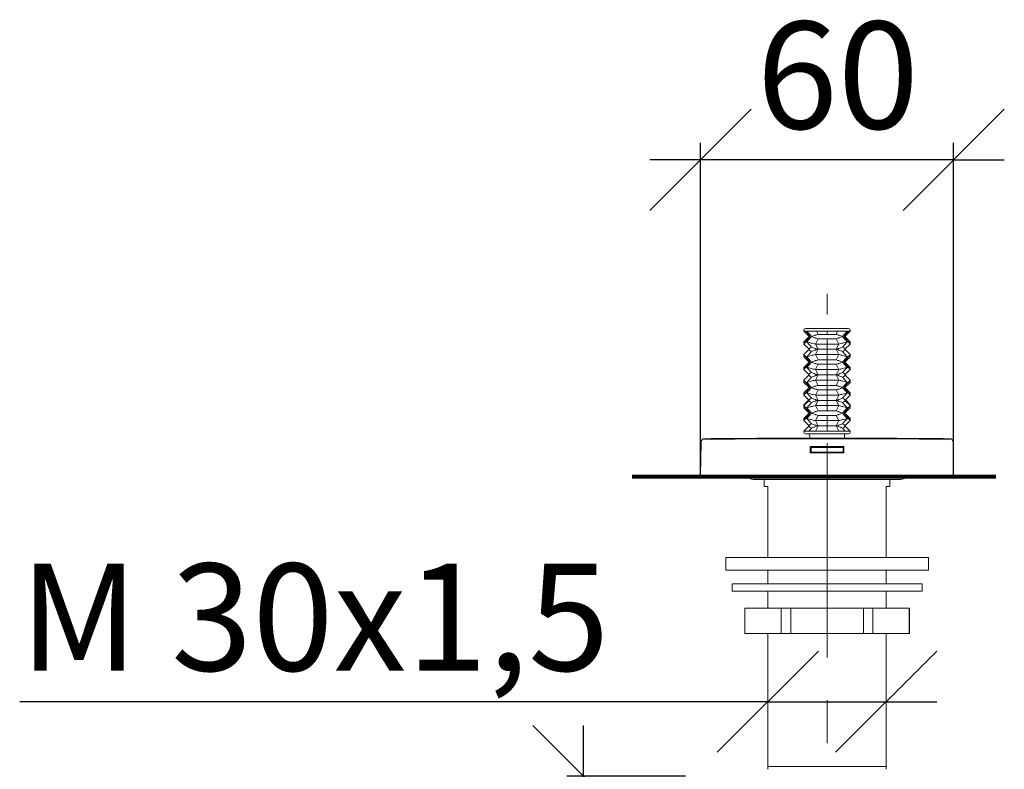
# Model space of a CAD drawing. Units: millimetres. Extents: x 19 to 195, y 16 to 247.
# Drawn here: x 19 to 77, y 202 to 247 of the extents above; entities that cross this region are included whole.
import ezdxf

# ---------------------------------------------------------------- set-up
doc = ezdxf.new("R2010")
doc.units = ezdxf.units.MM
doc.linetypes.add('CENTERX2', pattern=[20.32, 12.7, -2.54, 2.54, -2.54])
for name, color, linetype in [('BEMASSUNG', 7, 'Continuous'), ('BESCHRIFTUNG', 7, 'Continuous'), ('MITTELLINIEN', 7, 'Continuous')]:
    doc.layers.add(name, color=color, linetype=linetype)
doc.styles.add('SLDTEXTSTYLE0', font='TXT', dxfattribs={"width": 0.7})
doc.dimstyles.new('SLDDIMSTYLE1', dxfattribs={"dimtxt": 6.0452, "dimasz": 6, "dimexe": 0, "dimexo": 0.0625, "dimgap": 1.5113, "dimtad": 1, "dimdec": 0, "dimlfac": 4, "dimrnd": 1e-09, "dimzin": 12, "dimdsep": 46, "dimtxsty": 'SLDTEXTSTYLE0', "dimblk1": 'OBLIQUE', "dimblk2": 'OBLIQUE', "dimsah": 1, "dimcen": 0.09, "dimadec": 0, "dimazin": 3, "dimtfac": 1, "dimtdec": 0, "dimtmove": 0, "dimatfit": 0, "dimldrblk": 'OBLIQUE', "dimfxl": 1, "dimfrac": 2, "dimtolj": 1, "dimtzin": 12, "dimarcsym": 0})

# ---------------------------------------------------------------- blocks, each defined once
blk = doc.blocks.new('_OBLIQUE')
at = {"color": 0, "linetype": 'ByBlock', "lineweight": -2}
blk.add_line((-0.5, -0.5), (0.5, 0.5), dxfattribs=at)
blk = doc.blocks.new('_D_1')
at = {"layer": 'BEMASSUNG'}
for p, q in [((59.357, 219.954), (59.357, 239.617)), ((74.354, 219.954), (74.354, 239.617)), ((59.357, 238.617), (56.357, 238.617)), ((74.354, 238.617), (59.357, 238.617)), ((74.354, 238.617), (77.354, 238.617))]:
    blk.add_line(p, q, dxfattribs=at)
at = {"layer": 'BEMASSUNG', "xscale": 6, "yscale": 6}
blk.add_blockref('_OBLIQUE', (59.357, 238.617, 0.025), dxfattribs=at)
at = {"layer": 'BEMASSUNG', "xscale": 6, "yscale": 6, "rotation": 180}
blk.add_blockref('_OBLIQUE', (74.354, 238.617, 0.025), dxfattribs=at)
at = {"layer": 'BEMASSUNG', "insert": (62.68, 246.802), "char_height": 6.35, "attachment_point": 1, "style": 'SLDTEXTSTYLE0'}
blk.add_mtext('60', dxfattribs=at)
blk = doc.blocks.new('_D_2')
at = {"layer": 'BEMASSUNG'}
for p, q in [((52.433, 202.094), (52.433, 205.094)), ((58.47, 202.094), (51.433, 202.094)), ((52.433, 196.894), (52.433, 202.094)), ((58.47, 196.894), (51.433, 196.894)), ((52.433, 196.894), (52.433, 172.736))]:
    blk.add_line(p, q, dxfattribs=at)
at = {"layer": 'BEMASSUNG', "xscale": 6, "yscale": 6}
for p, rotation in [((52.433, 202.094, 0.025), 270), ((52.433, 196.894, 0.025), 90)]:
    blk.add_blockref('_OBLIQUE', p, dxfattribs=dict(at, rotation=rotation))
at = {"layer": 'BEMASSUNG', "insert": (44.248, 172.736), "char_height": 6.35, "attachment_point": 1, "rotation": 90, "style": 'SLDTEXTSTYLE0'}
blk.add_mtext('G 1/2', dxfattribs=at)
blk = doc.blocks.new('_D_3')
at = {"layer": 'BEMASSUNG'}
for p, q in [((63.355, 206.501), (19.034, 206.501)), ((63.355, 206.501), (70.355, 206.501)), ((70.355, 206.501), (73.355, 206.501))]:
    blk.add_line(p, q, dxfattribs=at)
at = {"layer": 'BEMASSUNG', "xscale": 6, "yscale": 6}
blk.add_blockref('_OBLIQUE', (63.355, 206.501, 0.025), dxfattribs=at)
at = {"layer": 'BEMASSUNG', "xscale": 6, "yscale": 6, "rotation": 180}
blk.add_blockref('_OBLIQUE', (70.355, 206.501, 0.025), dxfattribs=at)
at = {"layer": 'BEMASSUNG', "insert": (19.034, 214.686), "char_height": 6.35, "attachment_point": 1, "style": 'SLDTEXTSTYLE0'}
blk.add_mtext('M 30x1,5', dxfattribs=at)

msp = doc.modelspace()

# ---------------------------------------------------------------- linework, layer by layer
at = {"color": 7, "linetype": 'Continuous', "lineweight": 15}
for p, q in [((65.58, 228.615), (68.13, 228.615)), ((65.48, 228.515), (65.48, 228.45)), ((65.48, 228.45), (65.665, 228.45)), ((65.793, 228.138), (65.48, 228.45)), ((65.48, 227.825), (65.793, 228.138)), ((65.818, 228.062), (65.504, 227.733)), ((65.593, 228.45), (65.818, 228.214)), ((65.665, 228.45), (68.046, 228.45)), ((65.935, 228.138), (65.665, 228.45)), ((65.935, 228.138), (65.665, 227.825)), ((65.793, 228.24), (65.793, 228.035)), ((66.324, 228.269), (66.227, 228.241)), ((66.227, 228.034), (66.324, 228.007)), ((66.324, 228.269), (66.234, 228.45)), ((66.855, 228.269), (66.855, 228.45)), ((67.387, 228.269), (67.477, 228.45)), ((67.484, 228.241), (67.387, 228.269)), ((67.387, 228.007), (67.484, 228.034)), ((67.776, 228.138), (68.046, 228.45)), ((67.776, 228.138), (68.046, 227.825)), ((67.892, 228.214), (68.117, 228.449)), ((68.206, 227.733), (67.892, 228.062)), ((67.918, 228.138), (68.23, 228.45)), ((67.918, 228.24), (67.918, 228.035)), ((68.23, 227.825), (67.918, 228.138)), ((68.046, 228.45), (68.23, 228.45)), ((68.23, 228.515), (68.23, 228.45)), ((65.48, 227.825), (65.48, 227.694)), ((65.793, 227.382), (65.48, 227.694)), ((65.665, 227.825), (65.935, 227.513)), ((66.324, 228.007), (66.168, 227.694)), ((66.168, 227.694), (66.324, 227.382)), ((66.855, 228.007), (66.855, 227.694)), ((66.855, 227.694), (66.855, 227.382)), ((67.387, 228.007), (67.543, 227.694)), ((67.543, 227.694), (67.387, 227.382)), ((68.046, 227.825), (67.776, 227.513)), ((68.23, 227.694), (67.918, 227.382)), ((68.23, 227.825), (68.23, 227.694)), ((65.793, 227.382), (65.48, 227.069)), ((65.48, 226.938), (65.48, 227.069)), ((65.793, 226.625), (65.48, 226.938)), ((65.504, 227.03), (65.818, 226.701)), ((65.665, 226.938), (65.935, 227.25)), ((65.935, 226.625), (65.665, 226.938)), ((65.793, 227.382), (65.799, 227.354)), ((66.168, 227.069), (66.324, 227.382)), ((66.324, 226.757), (66.168, 227.069)), ((66.324, 227.382), (66.227, 227.409)), ((66.227, 227.354), (66.324, 227.382)), ((66.855, 227.069), (66.855, 227.382)), ((66.855, 226.757), (66.855, 227.069)), ((67.484, 227.409), (67.387, 227.382)), ((67.543, 227.069), (67.387, 227.382)), ((67.387, 227.382), (67.484, 227.354)), ((67.387, 226.757), (67.543, 227.069)), ((68.046, 226.938), (67.776, 227.25)), ((67.776, 226.625), (68.046, 226.938)), ((67.892, 226.701), (68.206, 227.03)), ((67.918, 227.382), (67.912, 227.409)), ((67.912, 227.354), (67.918, 227.382)), ((67.918, 227.382), (68.23, 227.069)), ((67.918, 226.625), (68.23, 226.938)), ((68.23, 226.938), (68.23, 227.069)), ((65.48, 226.313), (65.793, 226.625)), ((65.48, 226.313), (65.48, 226.182)), ((65.818, 226.549), (65.504, 226.22)), ((65.935, 226.625), (65.665, 226.313)), ((65.665, 226.313), (65.935, 226)), ((65.793, 226.728), (65.793, 226.523)), ((66.324, 226.494), (66.168, 226.182)), ((66.324, 226.757), (66.227, 226.729)), ((66.227, 226.522), (66.324, 226.494)), ((66.855, 226.494), (66.855, 226.182)), ((67.484, 226.729), (67.387, 226.757)), ((67.387, 226.494), (67.484, 226.522)), ((67.387, 226.494), (67.543, 226.182)), ((67.776, 226.625), (68.046, 226.313)), ((68.046, 226.313), (67.776, 226)), ((68.206, 226.22), (67.892, 226.549)), ((67.918, 226.728), (67.918, 226.523)), ((68.23, 226.313), (67.918, 226.625)), ((68.23, 226.313), (68.23, 226.182)), ((65.793, 225.869), (65.48, 226.182)), ((65.793, 225.869), (65.48, 225.557)), ((65.665, 225.425), (65.935, 225.738)), ((65.793, 225.869), (65.799, 225.841)), ((66.168, 226.182), (66.324, 225.869)), ((66.168, 225.557), (66.324, 225.869)), ((66.324, 225.869), (66.227, 225.897)), ((66.227, 225.841), (66.324, 225.869)), ((66.855, 226.182), (66.855, 225.869)), ((66.855, 225.557), (66.855, 225.869)), ((67.543, 226.182), (67.387, 225.869)), ((67.484, 225.897), (67.387, 225.869)), ((67.543, 225.557), (67.387, 225.869)), ((67.387, 225.869), (67.484, 225.841)), ((68.046, 225.425), (67.776, 225.738)), ((67.918, 225.869), (67.912, 225.897)), ((67.912, 225.841), (67.918, 225.869)), ((68.23, 226.182), (67.918, 225.869)), ((67.918, 225.869), (68.23, 225.557)), ((65.48, 225.425), (65.48, 225.557)), ((65.793, 225.113), (65.48, 225.425)), ((65.504, 225.518), (65.818, 225.189)), ((65.935, 225.113), (65.665, 225.425)), ((65.793, 225.215), (65.793, 225.01)), ((66.324, 225.244), (66.168, 225.557)), ((66.324, 225.244), (66.227, 225.216)), ((66.855, 225.244), (66.855, 225.557)), ((67.387, 225.244), (67.543, 225.557)), ((67.484, 225.216), (67.387, 225.244)), ((67.776, 225.113), (68.046, 225.425)), ((67.892, 225.189), (68.206, 225.518)), ((67.918, 225.113), (68.23, 225.425)), ((67.918, 225.215), (67.918, 225.01)), ((68.23, 225.425), (68.23, 225.557)), ((65.48, 224.8), (65.793, 225.113)), ((65.48, 224.8), (65.48, 224.669)), ((65.793, 224.357), (65.48, 224.669)), ((65.818, 225.037), (65.504, 224.708)), ((65.935, 225.113), (65.665, 224.8)), ((65.665, 224.8), (65.935, 224.488)), ((66.324, 224.982), (66.168, 224.669)), ((66.168, 224.669), (66.324, 224.357)), ((66.227, 225.009), (66.324, 224.982)), ((66.855, 224.982), (66.855, 224.669)), ((66.855, 224.669), (66.855, 224.357)), ((67.387, 224.982), (67.484, 225.009)), ((67.387, 224.982), (67.543, 224.669)), ((67.543, 224.669), (67.387, 224.357)), ((67.776, 225.113), (68.046, 224.8)), ((68.046, 224.8), (67.776, 224.488)), ((68.206, 224.708), (67.892, 225.037)), ((68.23, 224.8), (67.918, 225.113)), ((68.23, 224.669), (67.918, 224.357)), ((68.23, 224.8), (68.23, 224.669)), ((65.48, 224.094), (65.768, 224.382)), ((65.793, 224.357), (65.48, 224.044)), ((65.48, 224.094), (65.48, 224.044)), ((65.48, 223.913), (65.48, 224.044)), ((65.504, 224.005), (65.818, 223.676)), ((65.665, 223.913), (65.935, 224.225)), ((65.799, 224.384), (65.793, 224.357)), ((66.168, 224.044), (66.324, 224.357)), ((66.324, 223.732), (66.168, 224.044)), ((66.324, 224.357), (66.227, 224.384)), ((66.227, 224.329), (66.324, 224.357)), ((66.855, 224.044), (66.855, 224.357)), ((66.855, 223.732), (66.855, 224.044)), ((67.484, 224.384), (67.387, 224.357)), ((67.543, 224.044), (67.387, 224.357)), ((67.387, 224.357), (67.484, 224.329)), ((67.387, 223.732), (67.543, 224.044)), ((68.046, 223.913), (67.776, 224.225)), ((67.892, 223.676), (68.206, 224.005)), ((67.918, 224.357), (67.912, 224.384)), ((67.912, 224.329), (67.918, 224.357)), ((67.918, 224.357), (68.23, 224.044)), ((68.23, 224.094), (67.943, 224.382)), ((68.23, 224.094), (68.23, 224.044)), ((68.23, 223.913), (68.23, 224.044)), ((65.793, 223.6), (65.48, 223.913)), ((65.48, 223.288), (65.793, 223.6)), ((65.818, 223.524), (65.504, 223.195)), ((65.935, 223.6), (65.665, 223.913)), ((65.935, 223.6), (65.665, 223.288)), ((65.793, 223.703), (65.793, 223.498)), ((66.324, 223.469), (66.168, 223.157)), ((66.324, 223.732), (66.227, 223.704)), ((66.227, 223.497), (66.324, 223.469)), ((66.855, 223.469), (66.855, 223.157)), ((67.484, 223.704), (67.387, 223.732)), ((67.387, 223.469), (67.484, 223.497)), ((67.387, 223.469), (67.543, 223.157)), ((67.776, 223.6), (68.046, 223.913)), ((67.776, 223.6), (68.046, 223.288)), ((68.206, 223.195), (67.892, 223.524)), ((67.918, 223.6), (68.23, 223.913)), ((67.918, 223.703), (67.918, 223.498)), ((68.23, 223.288), (67.918, 223.6)), ((65.48, 223.288), (65.48, 223.157)), ((65.793, 222.844), (65.48, 223.157)), ((65.793, 222.844), (65.48, 222.532)), ((65.793, 222.844), (65.481, 222.532)), ((65.665, 223.288), (65.935, 222.975)), ((66.168, 223.157), (66.324, 222.844)), ((66.168, 222.532), (66.324, 222.844)), ((66.324, 222.844), (66.227, 222.872)), ((66.405, 222.844), (66.324, 222.844)), ((66.855, 223.157), (66.855, 222.844)), ((66.855, 222.532), (66.855, 222.844)), ((67.306, 222.844), (67.387, 222.844)), ((67.543, 223.157), (67.387, 222.844)), ((67.484, 222.872), (67.387, 222.844)), ((67.543, 222.532), (67.387, 222.844)), ((68.046, 223.288), (67.776, 222.975)), ((67.918, 222.844), (67.912, 222.872)), ((68.23, 223.157), (67.918, 222.844)), ((67.918, 222.844), (68.23, 222.532)), ((67.918, 222.844), (68.23, 222.532)), ((68.23, 223.288), (68.23, 223.157)), ((65.48, 222.532), (65.481, 222.532)), ((66.166, 222.532), (65.481, 222.532)), ((65.481, 222.467), (65.481, 222.532)), ((68.13, 222.367), (65.581, 222.367)), ((65.783, 222.532), (65.935, 222.713)), ((65.83, 222.242), (65.83, 222.119)), ((66.168, 222.532), (66.166, 222.532)), ((66.848, 222.532), (66.176, 222.532)), ((67.535, 222.532), (66.863, 222.532)), ((67.544, 222.532), (67.543, 222.532)), ((68.23, 222.532), (67.544, 222.532)), ((67.928, 222.532), (67.776, 222.713)), ((67.88, 222.119), (67.88, 222.242)), ((68.23, 222.467), (68.23, 222.532)), ((68.23, 222.532), (68.23, 222.532)), ((59.357, 219.946), (59.39, 221.852)), ((59.39, 221.852), (59.391, 221.888)), ((65.805, 222.119), (67.905, 222.119)), ((67.855, 221.619), (65.855, 221.619)), ((65.855, 221.619), (65.855, 221.244)), ((67.855, 221.244), (67.855, 221.619)), ((74.32, 221.888), (74.321, 221.852)), ((74.321, 221.852), (74.354, 219.946)), ((65.855, 221.244), (67.855, 221.244)), ((67.805, 221.569), (65.905, 221.569)), ((65.905, 221.569), (65.905, 221.294)), ((65.905, 221.294), (67.805, 221.294)), ((67.805, 221.294), (67.805, 221.569)), ((59.557, 219.869), (59.432, 219.869)), ((74.154, 219.869), (59.557, 219.869)), ((74.279, 219.869), (74.154, 219.869)), ((62.48, 219.669), (71.23, 219.669)), ((63.128, 219.669), (63.128, 219.244)), ((70.583, 219.244), (70.583, 219.669)), ((63.128, 219.244), (63.355, 219.244)), ((63.355, 219.244), (63.355, 215.044)), ((70.355, 219.244), (70.583, 219.244)), ((70.355, 215.044), (70.355, 219.244)), ((60.855, 215.044), (60.855, 214.294)), ((60.855, 215.044), (72.855, 215.044)), ((72.855, 214.294), (72.855, 215.044)), ((60.855, 214.294), (72.855, 214.294)), ((63.355, 214.294), (63.355, 213.494)), ((70.355, 213.494), (70.355, 214.294)), ((61.23, 213.494), (61.23, 213.044)), ((61.23, 213.494), (66.855, 213.494)), ((66.855, 213.494), (72.48, 213.494)), ((72.48, 213.044), (72.48, 213.494)), ((61.23, 213.044), (66.855, 213.044)), ((63.355, 213.044), (63.355, 212.044)), ((66.855, 213.044), (72.48, 213.044)), ((70.355, 212.044), (70.355, 213.044)), ((61.98, 212.044), (61.98, 210.544)), ((61.991, 212.044), (61.98, 212.044)), ((61.991, 212.044), (61.991, 210.544)), ((64.142, 212.044), (61.991, 212.044)), ((64.142, 212.044), (64.142, 210.544)), ((64.705, 212.044), (64.142, 212.044)), ((64.705, 212.044), (64.705, 210.544)), ((64.705, 212.044), (69.006, 212.044)), ((69.006, 212.044), (69.006, 210.544)), ((69.569, 212.044), (69.006, 212.044)), ((69.569, 212.044), (69.569, 210.544)), ((69.569, 212.044), (71.72, 212.044)), ((71.72, 212.044), (71.72, 210.544)), ((71.73, 212.044), (71.72, 212.044)), ((71.73, 210.544), (71.73, 212.044)), ((61.991, 210.544), (61.98, 210.544)), ((64.142, 210.544), (61.991, 210.544)), ((63.355, 210.544), (63.355, 202.664)), ((64.705, 210.544), (64.142, 210.544)), ((64.705, 210.544), (69.006, 210.544)), ((69.569, 210.544), (69.006, 210.544)), ((69.569, 210.544), (71.72, 210.544)), ((70.355, 202.664), (70.355, 210.544)), ((71.73, 210.544), (71.72, 210.544)), ((63.355, 202.664), (70.355, 202.664))]:
    msp.add_line(p, q, dxfattribs=at)
at = {"color": 7, "linetype": 'Continuous', "lineweight": 15, "flags": 128}
msp.add_lwpolyline([(59.588, 222.049), (61.405, 222.064), (63.222, 222.075), (65.039, 222.082), (66.855, 222.084), (68.672, 222.082), (70.489, 222.075), (72.306, 222.064), (74.123, 222.049)], dxfattribs=at)
at = {"color": 7, "linetype": 'Continuous', "lineweight": 15}
for centre, radius, start, end in [((65.58, 228.515), 0.1, 90, 180), ((68.13, 228.515), 0.1, 0, 90), ((65.581, 222.467), 0.1, 180, 270), ((65.705, 222.242), 0.125, 0, 90), ((68.005, 222.242), 0.125, 90, 180), ((68.13, 222.467), 0.1, 270, 0), ((59.591, 221.884), 0.2, 90.55515, 179), ((66.855, -527.881), 750, 90.080214, 90.555147), ((66.855, -527.881), 750, 89.444853, 89.919786), ((74.12, 221.884), 0.2, 1, 89.44485), ((59.432, 219.944), 0.075, 179, 270), ((62.48, 220.044), 0.375, 207.81814, 270), ((71.23, 220.044), 0.375, 270, 332.18186), ((74.279, 219.944), 0.075, 270, 1)]:
    msp.add_arc(centre, radius, start, end, dxfattribs=at)
for points, knots in [([(65.935, 228.138), (65.908, 228.152), (65.854, 228.182), (65.826, 228.207), (65.812, 228.22)], [0, 0, 0, 0, 0.493266, 1, 1, 1, 1]), ([(65.812, 228.055), (65.826, 228.068), (65.853, 228.093), (65.908, 228.123), (65.935, 228.138)], [0, 0, 0, 0, 0.4934, 1, 1, 1, 1]), ([(66.159, 228.22), (66.116, 228.208), (66.03, 228.182), (65.967, 228.153), (65.935, 228.138)], [0, 0, 0, 0, 0.4934, 1, 1, 1, 1]), ([(65.935, 228.138), (65.966, 228.123), (66.029, 228.094), (66.115, 228.068), (66.159, 228.055)], [0, 0, 0, 0, 0.493266, 1, 1, 1, 1]), ([(66.159, 228.22), (66.171, 228.224), (66.193, 228.231), (66.217, 228.238), (66.227, 228.241)], [0, 0, 0, 0, 0.559961, 1, 1, 1, 1]), ([(66.159, 228.055), (66.171, 228.051), (66.193, 228.044), (66.217, 228.037), (66.227, 228.034)], [0, 0, 0, 0, 0.559961, 1, 1, 1, 1]), ([(66.855, 228.269), (66.797, 228.269), (66.676, 228.269), (66.494, 228.269), (66.382, 228.269), (66.324, 228.269)], [0, 0, 0, 0, 0.317581, 0.653316, 1, 1, 1, 1]), ([(66.855, 228.269), (66.914, 228.269), (67.035, 228.269), (67.216, 228.269), (67.329, 228.269), (67.387, 228.269)], [0, 0, 0, 0, 0.317581, 0.653316, 1, 1, 1, 1]), ([(67.552, 228.22), (67.54, 228.224), (67.517, 228.231), (67.494, 228.238), (67.484, 228.241)], [0, 0, 0, 0, 0.5599609, 1, 1, 1, 1]), ([(67.552, 228.055), (67.54, 228.051), (67.517, 228.044), (67.494, 228.037), (67.484, 228.034)], [0, 0, 0, 0, 0.559961, 1, 1, 1, 1]), ([(67.776, 228.138), (67.745, 228.152), (67.682, 228.182), (67.596, 228.207), (67.552, 228.22)], [0, 0, 0, 0, 0.4932659, 1, 1, 1, 1]), ([(67.552, 228.055), (67.594, 228.068), (67.681, 228.093), (67.744, 228.123), (67.776, 228.138)], [0, 0, 0, 0, 0.4933997, 1, 1, 1, 1]), ([(67.899, 228.22), (67.885, 228.208), (67.858, 228.182), (67.803, 228.153), (67.776, 228.138)], [0, 0, 0, 0, 0.4934, 1, 1, 1, 1]), ([(67.776, 228.138), (67.803, 228.123), (67.857, 228.094), (67.885, 228.068), (67.899, 228.055)], [0, 0, 0, 0, 0.4932659, 1, 1, 1, 1]), ([(65.665, 227.825), (65.612, 227.801), (65.517, 227.758), (65.492, 227.713), (65.48, 227.694)], [0, 0, 0, 0, 0.560834, 1, 1, 1, 1]), ([(65.665, 227.825), (65.745, 227.801), (65.889, 227.758), (66.083, 227.713), (66.168, 227.694)], [0, 0, 0, 0, 0.560834, 1, 1, 1, 1]), ([(65.935, 227.513), (65.908, 227.5), (65.853, 227.474), (65.826, 227.445), (65.812, 227.43)], [0, 0, 0, 0, 0.493308, 1, 1, 1, 1]), ([(66.159, 227.43), (66.117, 227.444), (66.031, 227.473), (65.967, 227.5), (65.935, 227.513)], [0, 0, 0, 0, 0.493405, 1, 1, 1, 1]), ([(66.855, 227.694), (66.722, 227.694), (66.483, 227.694), (66.264, 227.694), (66.168, 227.694)], [0, 0, 0, 0, 0.559853, 1, 1, 1, 1]), ([(66.855, 228.007), (66.797, 228.006), (66.676, 228.006), (66.494, 228.006), (66.382, 228.006), (66.324, 228.007)], [0, 0, 0, 0, 0.317581, 0.653316, 1, 1, 1, 1]), ([(66.855, 228.007), (66.914, 228.006), (67.035, 228.006), (67.216, 228.006), (67.329, 228.006), (67.387, 228.007)], [0, 0, 0, 0, 0.317581, 0.653316, 1, 1, 1, 1]), ([(66.855, 227.694), (66.989, 227.694), (67.228, 227.694), (67.447, 227.694), (67.543, 227.694)], [0, 0, 0, 0, 0.559853, 1, 1, 1, 1]), ([(68.046, 227.825), (67.966, 227.801), (67.822, 227.758), (67.628, 227.713), (67.543, 227.694)], [0, 0, 0, 0, 0.560834, 1, 1, 1, 1]), ([(67.776, 227.513), (67.744, 227.5), (67.681, 227.474), (67.595, 227.445), (67.552, 227.43)], [0, 0, 0, 0, 0.493308, 1, 1, 1, 1]), ([(67.899, 227.43), (67.885, 227.444), (67.858, 227.473), (67.803, 227.5), (67.776, 227.513)], [0, 0, 0, 0, 0.493405, 1, 1, 1, 1]), ([(68.046, 227.825), (68.099, 227.801), (68.194, 227.758), (68.219, 227.713), (68.23, 227.694)], [0, 0, 0, 0, 0.560834, 1, 1, 1, 1]), ([(65.665, 226.938), (65.612, 226.962), (65.517, 227.005), (65.492, 227.05), (65.48, 227.069)], [0, 0, 0, 0, 0.560834, 1, 1, 1, 1]), ([(65.665, 226.938), (65.745, 226.962), (65.889, 227.005), (66.083, 227.05), (66.168, 227.069)], [0, 0, 0, 0, 0.560834, 1, 1, 1, 1]), ([(65.799, 227.409), (65.797, 227.404), (65.793, 227.395), (65.793, 227.385), (65.793, 227.382)], [0, 0, 0, 0, 0.625875, 1, 1, 1, 1]), ([(65.812, 227.43), (65.809, 227.426), (65.804, 227.419), (65.801, 227.412), (65.799, 227.409)], [0, 0, 0, 0, 0.559961, 1, 1, 1, 1]), ([(65.812, 227.333), (65.809, 227.337), (65.804, 227.344), (65.801, 227.351), (65.799, 227.354)], [0, 0, 0, 0, 0.559961, 1, 1, 1, 1]), ([(65.812, 227.333), (65.826, 227.319), (65.853, 227.29), (65.908, 227.263), (65.935, 227.25)], [0, 0, 0, 0, 0.493405, 1, 1, 1, 1]), ([(65.935, 227.25), (65.967, 227.263), (66.03, 227.289), (66.116, 227.318), (66.159, 227.333)], [0, 0, 0, 0, 0.493308, 1, 1, 1, 1]), ([(66.159, 227.43), (66.171, 227.426), (66.193, 227.419), (66.217, 227.412), (66.227, 227.409)], [0, 0, 0, 0, 0.559961, 1, 1, 1, 1]), ([(66.159, 227.333), (66.171, 227.337), (66.193, 227.344), (66.217, 227.351), (66.227, 227.354)], [0, 0, 0, 0, 0.5599609, 1, 1, 1, 1]), ([(66.855, 227.069), (66.722, 227.069), (66.483, 227.069), (66.264, 227.069), (66.168, 227.069)], [0, 0, 0, 0, 0.559853, 1, 1, 1, 1]), ([(66.855, 227.382), (66.751, 227.382), (66.564, 227.382), (66.398, 227.382), (66.324, 227.382)], [0, 0, 0, 0, 0.559497, 1, 1, 1, 1]), ([(66.855, 227.382), (66.96, 227.382), (67.146, 227.382), (67.313, 227.382), (67.387, 227.382)], [0, 0, 0, 0, 0.559497, 1, 1, 1, 1]), ([(66.855, 227.069), (66.989, 227.069), (67.228, 227.069), (67.447, 227.069), (67.543, 227.069)], [0, 0, 0, 0, 0.559853, 1, 1, 1, 1]), ([(67.552, 227.43), (67.54, 227.426), (67.517, 227.419), (67.494, 227.412), (67.484, 227.409)], [0, 0, 0, 0, 0.559961, 1, 1, 1, 1]), ([(67.552, 227.333), (67.54, 227.337), (67.517, 227.344), (67.494, 227.351), (67.484, 227.354)], [0, 0, 0, 0, 0.5599609, 1, 1, 1, 1]), ([(68.046, 226.938), (67.966, 226.962), (67.822, 227.005), (67.628, 227.05), (67.543, 227.069)], [0, 0, 0, 0, 0.560834, 1, 1, 1, 1]), ([(67.552, 227.333), (67.594, 227.319), (67.68, 227.29), (67.743, 227.263), (67.776, 227.25)], [0, 0, 0, 0, 0.493405, 1, 1, 1, 1]), ([(67.776, 227.25), (67.803, 227.263), (67.858, 227.289), (67.885, 227.318), (67.899, 227.333)], [0, 0, 0, 0, 0.493308, 1, 1, 1, 1]), ([(67.899, 227.43), (67.902, 227.426), (67.907, 227.419), (67.91, 227.412), (67.912, 227.409)], [0, 0, 0, 0, 0.559961, 1, 1, 1, 1]), ([(67.899, 227.333), (67.902, 227.337), (67.907, 227.344), (67.91, 227.351), (67.912, 227.354)], [0, 0, 0, 0, 0.5599609, 1, 1, 1, 1]), ([(68.046, 226.938), (68.099, 226.962), (68.194, 227.005), (68.219, 227.05), (68.23, 227.069)], [0, 0, 0, 0, 0.560834, 1, 1, 1, 1]), ([(65.665, 226.313), (65.612, 226.288), (65.517, 226.245), (65.492, 226.201), (65.48, 226.182)], [0, 0, 0, 0, 0.560834, 1, 1, 1, 1]), ([(65.665, 226.313), (65.745, 226.288), (65.889, 226.245), (66.083, 226.201), (66.168, 226.182)], [0, 0, 0, 0, 0.560834, 1, 1, 1, 1]), ([(65.935, 226.625), (65.908, 226.64), (65.854, 226.669), (65.826, 226.695), (65.812, 226.708)], [0, 0, 0, 0, 0.493266, 1, 1, 1, 1]), ([(65.812, 226.543), (65.826, 226.555), (65.853, 226.581), (65.908, 226.61), (65.935, 226.625)], [0, 0, 0, 0, 0.4934, 1, 1, 1, 1]), ([(66.159, 226.708), (66.116, 226.695), (66.03, 226.67), (65.967, 226.64), (65.935, 226.625)], [0, 0, 0, 0, 0.4934, 1, 1, 1, 1]), ([(65.935, 226.625), (65.966, 226.611), (66.029, 226.581), (66.115, 226.556), (66.159, 226.543)], [0, 0, 0, 0, 0.4932659, 1, 1, 1, 1]), ([(66.159, 226.708), (66.171, 226.712), (66.193, 226.719), (66.217, 226.726), (66.227, 226.729)], [0, 0, 0, 0, 0.5599609, 1, 1, 1, 1]), ([(66.159, 226.543), (66.171, 226.539), (66.193, 226.532), (66.217, 226.525), (66.227, 226.522)], [0, 0, 0, 0, 0.559961, 1, 1, 1, 1]), ([(66.855, 226.757), (66.797, 226.757), (66.676, 226.757), (66.494, 226.757), (66.382, 226.757), (66.324, 226.757)], [0, 0, 0, 0, 0.317581, 0.653316, 1, 1, 1, 1]), ([(66.855, 226.494), (66.797, 226.494), (66.676, 226.494), (66.494, 226.494), (66.382, 226.494), (66.324, 226.494)], [0, 0, 0, 0, 0.317581, 0.653316, 1, 1, 1, 1]), ([(66.855, 226.757), (66.914, 226.757), (67.035, 226.757), (67.216, 226.757), (67.329, 226.757), (67.387, 226.757)], [0, 0, 0, 0, 0.317581, 0.653316, 1, 1, 1, 1]), ([(66.855, 226.494), (66.914, 226.494), (67.035, 226.494), (67.216, 226.494), (67.329, 226.494), (67.387, 226.494)], [0, 0, 0, 0, 0.317581, 0.653316, 1, 1, 1, 1]), ([(67.552, 226.708), (67.54, 226.712), (67.517, 226.719), (67.494, 226.726), (67.484, 226.729)], [0, 0, 0, 0, 0.559961, 1, 1, 1, 1]), ([(67.552, 226.543), (67.54, 226.539), (67.517, 226.532), (67.494, 226.525), (67.484, 226.522)], [0, 0, 0, 0, 0.559961, 1, 1, 1, 1]), ([(68.046, 226.313), (67.966, 226.288), (67.822, 226.245), (67.628, 226.201), (67.543, 226.182)], [0, 0, 0, 0, 0.5608339, 1, 1, 1, 1]), ([(67.776, 226.625), (67.745, 226.64), (67.682, 226.669), (67.596, 226.695), (67.552, 226.708)], [0, 0, 0, 0, 0.493266, 1, 1, 1, 1]), ([(67.552, 226.543), (67.594, 226.555), (67.681, 226.581), (67.744, 226.61), (67.776, 226.625)], [0, 0, 0, 0, 0.4934, 1, 1, 1, 1]), ([(67.899, 226.708), (67.885, 226.695), (67.858, 226.67), (67.803, 226.64), (67.776, 226.625)], [0, 0, 0, 0, 0.4934, 1, 1, 1, 1]), ([(67.776, 226.625), (67.803, 226.611), (67.857, 226.581), (67.885, 226.556), (67.899, 226.543)], [0, 0, 0, 0, 0.493266, 1, 1, 1, 1]), ([(68.046, 226.313), (68.099, 226.288), (68.194, 226.245), (68.219, 226.201), (68.23, 226.182)], [0, 0, 0, 0, 0.5608339, 1, 1, 1, 1]), ([(65.799, 225.897), (65.797, 225.891), (65.793, 225.882), (65.793, 225.873), (65.793, 225.869)], [0, 0, 0, 0, 0.6258747, 1, 1, 1, 1]), ([(65.812, 225.918), (65.809, 225.914), (65.804, 225.907), (65.801, 225.9), (65.799, 225.897)], [0, 0, 0, 0, 0.5599609, 1, 1, 1, 1]), ([(65.812, 225.82), (65.809, 225.824), (65.804, 225.831), (65.801, 225.838), (65.799, 225.841)], [0, 0, 0, 0, 0.559961, 1, 1, 1, 1]), ([(65.935, 226), (65.908, 225.987), (65.853, 225.961), (65.826, 225.932), (65.812, 225.918)], [0, 0, 0, 0, 0.493308, 1, 1, 1, 1]), ([(65.812, 225.82), (65.826, 225.806), (65.853, 225.777), (65.908, 225.751), (65.935, 225.738)], [0, 0, 0, 0, 0.493405, 1, 1, 1, 1]), ([(66.159, 225.918), (66.117, 225.932), (66.031, 225.961), (65.967, 225.987), (65.935, 226)], [0, 0, 0, 0, 0.4934046, 1, 1, 1, 1]), ([(65.935, 225.738), (65.967, 225.751), (66.03, 225.777), (66.116, 225.806), (66.159, 225.82)], [0, 0, 0, 0, 0.493308, 1, 1, 1, 1]), ([(66.159, 225.918), (66.171, 225.914), (66.193, 225.907), (66.217, 225.9), (66.227, 225.897)], [0, 0, 0, 0, 0.559961, 1, 1, 1, 1]), ([(66.159, 225.82), (66.171, 225.824), (66.193, 225.831), (66.217, 225.838), (66.227, 225.841)], [0, 0, 0, 0, 0.559961, 1, 1, 1, 1]), ([(66.855, 226.182), (66.722, 226.182), (66.483, 226.182), (66.264, 226.182), (66.168, 226.182)], [0, 0, 0, 0, 0.559853, 1, 1, 1, 1]), ([(66.855, 225.869), (66.751, 225.869), (66.564, 225.869), (66.398, 225.869), (66.324, 225.869)], [0, 0, 0, 0, 0.559497, 1, 1, 1, 1]), ([(66.855, 226.182), (66.989, 226.182), (67.228, 226.182), (67.447, 226.182), (67.543, 226.182)], [0, 0, 0, 0, 0.559853, 1, 1, 1, 1]), ([(66.855, 225.869), (66.96, 225.869), (67.146, 225.869), (67.313, 225.869), (67.387, 225.869)], [0, 0, 0, 0, 0.559497, 1, 1, 1, 1]), ([(67.552, 225.918), (67.54, 225.914), (67.517, 225.907), (67.494, 225.9), (67.484, 225.897)], [0, 0, 0, 0, 0.559961, 1, 1, 1, 1]), ([(67.552, 225.82), (67.54, 225.824), (67.517, 225.831), (67.494, 225.838), (67.484, 225.841)], [0, 0, 0, 0, 0.559961, 1, 1, 1, 1]), ([(67.776, 226), (67.744, 225.987), (67.681, 225.961), (67.595, 225.932), (67.552, 225.918)], [0, 0, 0, 0, 0.493308, 1, 1, 1, 1]), ([(67.552, 225.82), (67.594, 225.806), (67.68, 225.777), (67.743, 225.751), (67.776, 225.738)], [0, 0, 0, 0, 0.493405, 1, 1, 1, 1]), ([(67.899, 225.918), (67.885, 225.932), (67.858, 225.961), (67.803, 225.987), (67.776, 226)], [0, 0, 0, 0, 0.493405, 1, 1, 1, 1]), ([(67.776, 225.738), (67.803, 225.751), (67.858, 225.777), (67.885, 225.806), (67.899, 225.82)], [0, 0, 0, 0, 0.493308, 1, 1, 1, 1]), ([(67.899, 225.918), (67.902, 225.914), (67.907, 225.907), (67.91, 225.9), (67.912, 225.897)], [0, 0, 0, 0, 0.559961, 1, 1, 1, 1]), ([(67.899, 225.82), (67.902, 225.824), (67.907, 225.831), (67.91, 225.838), (67.912, 225.841)], [0, 0, 0, 0, 0.559961, 1, 1, 1, 1]), ([(65.665, 225.425), (65.612, 225.45), (65.517, 225.493), (65.492, 225.537), (65.48, 225.557)], [0, 0, 0, 0, 0.560834, 1, 1, 1, 1]), ([(65.665, 225.425), (65.745, 225.45), (65.889, 225.493), (66.083, 225.537), (66.168, 225.557)], [0, 0, 0, 0, 0.560834, 1, 1, 1, 1]), ([(65.935, 225.113), (65.908, 225.127), (65.854, 225.157), (65.826, 225.182), (65.812, 225.195)], [0, 0, 0, 0, 0.493266, 1, 1, 1, 1]), ([(66.159, 225.195), (66.116, 225.183), (66.03, 225.157), (65.967, 225.128), (65.935, 225.113)], [0, 0, 0, 0, 0.4934, 1, 1, 1, 1]), ([(66.159, 225.195), (66.171, 225.199), (66.193, 225.206), (66.217, 225.213), (66.227, 225.216)], [0, 0, 0, 0, 0.5599609, 1, 1, 1, 1]), ([(66.855, 225.557), (66.722, 225.557), (66.483, 225.557), (66.264, 225.557), (66.168, 225.557)], [0, 0, 0, 0, 0.559853, 1, 1, 1, 1]), ([(66.855, 225.244), (66.797, 225.244), (66.676, 225.244), (66.494, 225.244), (66.382, 225.244), (66.324, 225.244)], [0, 0, 0, 0, 0.317581, 0.653316, 1, 1, 1, 1]), ([(66.855, 225.557), (66.989, 225.557), (67.228, 225.557), (67.447, 225.557), (67.543, 225.557)], [0, 0, 0, 0, 0.559853, 1, 1, 1, 1]), ([(66.855, 225.244), (66.914, 225.244), (67.035, 225.244), (67.216, 225.244), (67.329, 225.244), (67.387, 225.244)], [0, 0, 0, 0, 0.3175809, 0.6533161, 1, 1, 1, 1]), ([(67.552, 225.195), (67.54, 225.199), (67.517, 225.206), (67.494, 225.213), (67.484, 225.216)], [0, 0, 0, 0, 0.559961, 1, 1, 1, 1]), ([(68.046, 225.425), (67.966, 225.45), (67.822, 225.493), (67.628, 225.537), (67.543, 225.557)], [0, 0, 0, 0, 0.560834, 1, 1, 1, 1]), ([(67.776, 225.113), (67.745, 225.127), (67.682, 225.157), (67.596, 225.182), (67.552, 225.195)], [0, 0, 0, 0, 0.493266, 1, 1, 1, 1]), ([(67.899, 225.195), (67.885, 225.183), (67.858, 225.157), (67.803, 225.128), (67.776, 225.113)], [0, 0, 0, 0, 0.4934, 1, 1, 1, 1]), ([(68.046, 225.425), (68.099, 225.45), (68.194, 225.493), (68.219, 225.537), (68.23, 225.557)], [0, 0, 0, 0, 0.560834, 1, 1, 1, 1]), ([(65.665, 224.8), (65.612, 224.776), (65.517, 224.733), (65.492, 224.688), (65.48, 224.669)], [0, 0, 0, 0, 0.5608339, 1, 1, 1, 1]), ([(65.665, 224.8), (65.745, 224.776), (65.889, 224.733), (66.083, 224.688), (66.168, 224.669)], [0, 0, 0, 0, 0.560834, 1, 1, 1, 1]), ([(65.812, 225.03), (65.826, 225.043), (65.853, 225.068), (65.908, 225.098), (65.935, 225.113)], [0, 0, 0, 0, 0.4934, 1, 1, 1, 1]), ([(65.935, 225.113), (65.966, 225.098), (66.029, 225.069), (66.115, 225.043), (66.159, 225.03)], [0, 0, 0, 0, 0.493266, 1, 1, 1, 1]), ([(66.159, 225.03), (66.171, 225.026), (66.193, 225.019), (66.217, 225.012), (66.227, 225.009)], [0, 0, 0, 0, 0.559961, 1, 1, 1, 1]), ([(66.855, 224.669), (66.722, 224.669), (66.483, 224.669), (66.264, 224.669), (66.168, 224.669)], [0, 0, 0, 0, 0.559853, 1, 1, 1, 1]), ([(66.855, 224.982), (66.797, 224.981), (66.676, 224.981), (66.494, 224.981), (66.382, 224.981), (66.324, 224.982)], [0, 0, 0, 0, 0.3175809, 0.6533161, 1, 1, 1, 1]), ([(66.855, 224.982), (66.914, 224.981), (67.035, 224.981), (67.216, 224.981), (67.329, 224.981), (67.387, 224.982)], [0, 0, 0, 0, 0.317581, 0.653316, 1, 1, 1, 1]), ([(66.855, 224.669), (66.989, 224.669), (67.228, 224.669), (67.447, 224.669), (67.543, 224.669)], [0, 0, 0, 0, 0.559853, 1, 1, 1, 1]), ([(67.552, 225.03), (67.54, 225.026), (67.517, 225.019), (67.494, 225.012), (67.484, 225.009)], [0, 0, 0, 0, 0.559961, 1, 1, 1, 1]), ([(68.046, 224.8), (67.966, 224.776), (67.822, 224.733), (67.628, 224.688), (67.543, 224.669)], [0, 0, 0, 0, 0.5608339, 1, 1, 1, 1]), ([(67.552, 225.03), (67.594, 225.043), (67.681, 225.068), (67.744, 225.098), (67.776, 225.113)], [0, 0, 0, 0, 0.4934, 1, 1, 1, 1]), ([(67.776, 225.113), (67.803, 225.098), (67.857, 225.069), (67.885, 225.043), (67.899, 225.03)], [0, 0, 0, 0, 0.4932659, 1, 1, 1, 1]), ([(68.046, 224.8), (68.099, 224.776), (68.194, 224.733), (68.219, 224.688), (68.23, 224.669)], [0, 0, 0, 0, 0.560834, 1, 1, 1, 1]), ([(65.665, 223.913), (65.612, 223.937), (65.517, 223.98), (65.492, 224.025), (65.48, 224.044)], [0, 0, 0, 0, 0.560834, 1, 1, 1, 1]), ([(65.665, 223.913), (65.745, 223.937), (65.889, 223.98), (66.083, 224.025), (66.168, 224.044)], [0, 0, 0, 0, 0.560834, 1, 1, 1, 1]), ([(65.793, 224.357), (65.793, 224.353), (65.793, 224.343), (65.797, 224.334), (65.799, 224.329)], [0, 0, 0, 0, 0.374125, 1, 1, 1, 1]), ([(65.812, 224.405), (65.809, 224.401), (65.804, 224.394), (65.801, 224.387), (65.799, 224.384)], [0, 0, 0, 0, 0.559961, 1, 1, 1, 1]), ([(65.812, 224.308), (65.809, 224.312), (65.804, 224.319), (65.801, 224.326), (65.799, 224.329)], [0, 0, 0, 0, 0.559961, 1, 1, 1, 1]), ([(65.935, 224.488), (65.908, 224.475), (65.853, 224.449), (65.826, 224.42), (65.812, 224.405)], [0, 0, 0, 0, 0.493308, 1, 1, 1, 1]), ([(65.812, 224.308), (65.826, 224.294), (65.853, 224.265), (65.908, 224.238), (65.935, 224.225)], [0, 0, 0, 0, 0.493405, 1, 1, 1, 1]), ([(66.159, 224.405), (66.117, 224.419), (66.031, 224.448), (65.967, 224.475), (65.935, 224.488)], [0, 0, 0, 0, 0.493405, 1, 1, 1, 1]), ([(65.935, 224.225), (65.967, 224.238), (66.03, 224.264), (66.116, 224.293), (66.159, 224.308)], [0, 0, 0, 0, 0.4933082, 1, 1, 1, 1]), ([(66.159, 224.405), (66.171, 224.401), (66.193, 224.394), (66.217, 224.387), (66.227, 224.384)], [0, 0, 0, 0, 0.559961, 1, 1, 1, 1]), ([(66.159, 224.308), (66.171, 224.312), (66.193, 224.319), (66.217, 224.326), (66.227, 224.329)], [0, 0, 0, 0, 0.559961, 1, 1, 1, 1]), ([(66.855, 224.044), (66.722, 224.044), (66.483, 224.044), (66.264, 224.044), (66.168, 224.044)], [0, 0, 0, 0, 0.559853, 1, 1, 1, 1]), ([(66.855, 224.357), (66.751, 224.357), (66.564, 224.357), (66.398, 224.357), (66.324, 224.357)], [0, 0, 0, 0, 0.559497, 1, 1, 1, 1]), ([(66.855, 224.357), (66.96, 224.357), (67.146, 224.357), (67.313, 224.357), (67.387, 224.357)], [0, 0, 0, 0, 0.559497, 1, 1, 1, 1]), ([(66.855, 224.044), (66.989, 224.044), (67.228, 224.044), (67.447, 224.044), (67.543, 224.044)], [0, 0, 0, 0, 0.559853, 1, 1, 1, 1]), ([(67.552, 224.405), (67.54, 224.401), (67.517, 224.394), (67.494, 224.387), (67.484, 224.384)], [0, 0, 0, 0, 0.559961, 1, 1, 1, 1]), ([(67.552, 224.308), (67.54, 224.312), (67.517, 224.319), (67.494, 224.326), (67.484, 224.329)], [0, 0, 0, 0, 0.559961, 1, 1, 1, 1]), ([(68.046, 223.913), (67.966, 223.937), (67.822, 223.98), (67.628, 224.025), (67.543, 224.044)], [0, 0, 0, 0, 0.560834, 1, 1, 1, 1]), ([(67.776, 224.488), (67.744, 224.475), (67.681, 224.449), (67.595, 224.42), (67.552, 224.405)], [0, 0, 0, 0, 0.493308, 1, 1, 1, 1]), ([(67.552, 224.308), (67.594, 224.294), (67.68, 224.265), (67.743, 224.238), (67.776, 224.225)], [0, 0, 0, 0, 0.4934046, 1, 1, 1, 1]), ([(67.899, 224.405), (67.885, 224.419), (67.858, 224.448), (67.803, 224.475), (67.776, 224.488)], [0, 0, 0, 0, 0.493405, 1, 1, 1, 1]), ([(67.776, 224.225), (67.803, 224.238), (67.858, 224.264), (67.885, 224.293), (67.899, 224.308)], [0, 0, 0, 0, 0.493308, 1, 1, 1, 1]), ([(67.899, 224.405), (67.902, 224.401), (67.907, 224.394), (67.91, 224.387), (67.912, 224.384)], [0, 0, 0, 0, 0.5599609, 1, 1, 1, 1]), ([(67.899, 224.308), (67.902, 224.312), (67.907, 224.319), (67.91, 224.326), (67.912, 224.329)], [0, 0, 0, 0, 0.559961, 1, 1, 1, 1]), ([(68.046, 223.913), (68.099, 223.937), (68.194, 223.98), (68.219, 224.025), (68.23, 224.044)], [0, 0, 0, 0, 0.560834, 1, 1, 1, 1]), ([(65.935, 223.6), (65.908, 223.615), (65.854, 223.644), (65.826, 223.67), (65.812, 223.683)], [0, 0, 0, 0, 0.493266, 1, 1, 1, 1]), ([(65.812, 223.518), (65.826, 223.53), (65.853, 223.556), (65.908, 223.585), (65.935, 223.6)], [0, 0, 0, 0, 0.4934, 1, 1, 1, 1]), ([(66.159, 223.683), (66.116, 223.67), (66.03, 223.645), (65.967, 223.615), (65.935, 223.6)], [0, 0, 0, 0, 0.4934, 1, 1, 1, 1]), ([(65.935, 223.6), (65.966, 223.586), (66.029, 223.556), (66.115, 223.531), (66.159, 223.518)], [0, 0, 0, 0, 0.493266, 1, 1, 1, 1]), ([(66.159, 223.683), (66.171, 223.687), (66.193, 223.694), (66.217, 223.701), (66.227, 223.704)], [0, 0, 0, 0, 0.559961, 1, 1, 1, 1]), ([(66.159, 223.518), (66.171, 223.514), (66.193, 223.507), (66.217, 223.5), (66.227, 223.497)], [0, 0, 0, 0, 0.559961, 1, 1, 1, 1]), ([(66.855, 223.732), (66.797, 223.732), (66.676, 223.732), (66.494, 223.732), (66.382, 223.732), (66.324, 223.732)], [0, 0, 0, 0, 0.317581, 0.653316, 1, 1, 1, 1]), ([(66.855, 223.469), (66.797, 223.469), (66.676, 223.469), (66.494, 223.469), (66.382, 223.469), (66.324, 223.469)], [0, 0, 0, 0, 0.317581, 0.653316, 1, 1, 1, 1]), ([(66.855, 223.732), (66.914, 223.732), (67.035, 223.732), (67.216, 223.732), (67.329, 223.732), (67.387, 223.732)], [0, 0, 0, 0, 0.317581, 0.653316, 1, 1, 1, 1]), ([(66.855, 223.469), (66.914, 223.469), (67.035, 223.469), (67.216, 223.469), (67.329, 223.469), (67.387, 223.469)], [0, 0, 0, 0, 0.317581, 0.653316, 1, 1, 1, 1]), ([(67.552, 223.683), (67.54, 223.687), (67.517, 223.694), (67.494, 223.701), (67.484, 223.704)], [0, 0, 0, 0, 0.5599609, 1, 1, 1, 1]), ([(67.552, 223.518), (67.54, 223.514), (67.517, 223.507), (67.494, 223.5), (67.484, 223.497)], [0, 0, 0, 0, 0.559961, 1, 1, 1, 1]), ([(67.776, 223.6), (67.745, 223.615), (67.682, 223.644), (67.596, 223.67), (67.552, 223.683)], [0, 0, 0, 0, 0.493266, 1, 1, 1, 1]), ([(67.552, 223.518), (67.594, 223.53), (67.681, 223.556), (67.744, 223.585), (67.776, 223.6)], [0, 0, 0, 0, 0.4933997, 1, 1, 1, 1]), ([(67.899, 223.683), (67.885, 223.67), (67.858, 223.645), (67.803, 223.615), (67.776, 223.6)], [0, 0, 0, 0, 0.4934, 1, 1, 1, 1]), ([(67.776, 223.6), (67.803, 223.586), (67.857, 223.556), (67.885, 223.531), (67.899, 223.518)], [0, 0, 0, 0, 0.493266, 1, 1, 1, 1]), ([(65.665, 223.288), (65.612, 223.263), (65.517, 223.22), (65.492, 223.176), (65.48, 223.157)], [0, 0, 0, 0, 0.560834, 1, 1, 1, 1]), ([(65.665, 223.288), (65.745, 223.263), (65.889, 223.22), (66.083, 223.176), (66.168, 223.157)], [0, 0, 0, 0, 0.560834, 1, 1, 1, 1]), ([(65.799, 222.872), (65.797, 222.866), (65.793, 222.857), (65.793, 222.848), (65.793, 222.844)], [0, 0, 0, 0, 0.625875, 1, 1, 1, 1]), ([(65.793, 222.844), (65.796, 222.826), (65.802, 222.791), (65.848, 222.745), (65.906, 222.724), (65.935, 222.713)], [0, 0, 0, 0, 0.323727, 0.65619, 1, 1, 1, 1]), ([(65.812, 222.893), (65.809, 222.889), (65.804, 222.882), (65.801, 222.875), (65.799, 222.872)], [0, 0, 0, 0, 0.5599609, 1, 1, 1, 1]), ([(65.935, 222.975), (65.908, 222.962), (65.853, 222.936), (65.826, 222.907), (65.812, 222.893)], [0, 0, 0, 0, 0.493308, 1, 1, 1, 1]), ([(66.159, 222.893), (66.117, 222.907), (66.031, 222.936), (65.967, 222.962), (65.935, 222.975)], [0, 0, 0, 0, 0.493405, 1, 1, 1, 1]), ([(66.085, 222.774), (66.121, 222.785), (66.194, 222.809), (66.281, 222.832), (66.324, 222.844)], [0, 0, 0, 0, 0.495083, 1, 1, 1, 1]), ([(66.159, 222.893), (66.171, 222.889), (66.193, 222.882), (66.217, 222.875), (66.227, 222.872)], [0, 0, 0, 0, 0.559961, 1, 1, 1, 1]), ([(66.855, 223.157), (66.722, 223.157), (66.483, 223.157), (66.264, 223.157), (66.168, 223.157)], [0, 0, 0, 0, 0.5598535, 1, 1, 1, 1]), ([(66.324, 222.844), (66.339, 222.844), (66.365, 222.844), (66.393, 222.844), (66.405, 222.844)], [0, 0, 0, 0, 0.560215, 1, 1, 1, 1]), ([(66.405, 222.844), (66.459, 222.844), (66.558, 222.843), (66.711, 222.842), (66.807, 222.843), (66.855, 222.844)], [0, 0, 0, 0, 0.3791861, 0.6866896, 1, 1, 1, 1]), ([(66.855, 223.157), (66.989, 223.157), (67.228, 223.157), (67.447, 223.157), (67.543, 223.157)], [0, 0, 0, 0, 0.559853, 1, 1, 1, 1]), ([(66.855, 222.844), (66.914, 222.843), (67.02, 222.842), (67.172, 222.843), (67.261, 222.844), (67.306, 222.844)], [0, 0, 0, 0, 0.375944, 0.685046, 1, 1, 1, 1]), ([(67.387, 222.844), (67.372, 222.844), (67.346, 222.844), (67.318, 222.844), (67.306, 222.844)], [0, 0, 0, 0, 0.560215, 1, 1, 1, 1]), ([(67.387, 222.844), (67.429, 222.832), (67.516, 222.809), (67.589, 222.786), (67.626, 222.774)], [0, 0, 0, 0, 0.495081, 1, 1, 1, 1]), ([(67.552, 222.893), (67.54, 222.889), (67.517, 222.882), (67.494, 222.875), (67.484, 222.872)], [0, 0, 0, 0, 0.559961, 1, 1, 1, 1]), ([(68.046, 223.288), (67.966, 223.263), (67.822, 223.22), (67.628, 223.176), (67.543, 223.157)], [0, 0, 0, 0, 0.560834, 1, 1, 1, 1]), ([(67.776, 222.975), (67.744, 222.962), (67.681, 222.936), (67.595, 222.907), (67.552, 222.893)], [0, 0, 0, 0, 0.493308, 1, 1, 1, 1]), ([(67.899, 222.893), (67.885, 222.907), (67.858, 222.936), (67.803, 222.962), (67.776, 222.975)], [0, 0, 0, 0, 0.493405, 1, 1, 1, 1]), ([(67.776, 222.713), (67.801, 222.722), (67.853, 222.74), (67.906, 222.784), (67.913, 222.822), (67.918, 222.844)], [0, 0, 0, 0, 0.2985, 0.596901, 1, 1, 1, 1]), ([(67.899, 222.893), (67.902, 222.889), (67.907, 222.882), (67.91, 222.875), (67.912, 222.872)], [0, 0, 0, 0, 0.559961, 1, 1, 1, 1]), ([(68.046, 223.288), (68.099, 223.263), (68.194, 223.22), (68.219, 223.176), (68.23, 223.157)], [0, 0, 0, 0, 0.560834, 1, 1, 1, 1]), ([(65.935, 222.713), (65.96, 222.724), (66.003, 222.745), (66.06, 222.765), (66.085, 222.774)], [0, 0, 0, 0, 0.557438, 1, 1, 1, 1]), ([(66.168, 222.532), (66.169, 222.532), (66.172, 222.532), (66.175, 222.532), (66.176, 222.532)], [0, 0, 0, 0, 0.560002, 1, 1, 1, 1]), ([(66.848, 222.532), (66.85, 222.532), (66.852, 222.532), (66.854, 222.532), (66.855, 222.532)], [0, 0, 0, 0, 0.5598301, 1, 1, 1, 1]), ([(66.863, 222.532), (66.861, 222.532), (66.859, 222.532), (66.856, 222.532), (66.855, 222.532)], [0, 0, 0, 0, 0.55983, 1, 1, 1, 1]), ([(67.543, 222.532), (67.541, 222.532), (67.539, 222.532), (67.536, 222.532), (67.535, 222.532)], [0, 0, 0, 0, 0.560002, 1, 1, 1, 1]), ([(67.776, 222.713), (67.751, 222.724), (67.707, 222.745), (67.651, 222.765), (67.626, 222.774)], [0, 0, 0, 0, 0.557438, 1, 1, 1, 1]), ([(70.355, 202.664), (70.355, 202.628), (70.355, 202.596), (70.355, 202.539), (70.355, 202.514), (70.355, 202.494)], [0, 0, 0, 0, 0.5, 0.5, 1, 1, 1, 1])]:
    msp.add_open_spline(points, degree=3, knots=knots, dxfattribs=at)
msp.add_open_spline([(63.355, 202.494), (63.355, 202.534), (63.355, 202.592), (63.355, 202.664)], degree=3, dxfattribs=at)
at = {"layer": 'BESCHRIFTUNG', "lineweight": 80}
msp.add_line((76.846, 219.832), (55.303, 219.832), dxfattribs=at)
at = {"layer": 'MITTELLINIEN', "linetype": 'CENTERX2', "lineweight": 0}
msp.add_line((66.855, 168.485), (66.855, 230.666), dxfattribs=at)

# ---------------------------------------------------------------- dimensions: what is measured, and where the dimension line sits
at = {"layer": 'BEMASSUNG'}
dim = msp.add_linear_dim(base=(59.357, 238.617), p1=(74.354, 219.944), p2=(59.357, 219.944), dimstyle='SLDDIMSTYLE1', dxfattribs=at)
dim.commit()
dim.dimension.update_dxf_attribs({"geometry": '_D_1', "text_midpoint": (67.383, 238.617), "dimtype": 160})
dim = msp.add_linear_dim(base=(70.355, 206.501), p1=(63.355, 202.664), p2=(70.355, 202.664), text='M 30x1,5', dimstyle='SLDDIMSTYLE1', dxfattribs=at)
dim.commit()
dim.dimension.update_dxf_attribs({"geometry": '_D_3', "text_midpoint": (36.355, 206.501), "dimtype": 160})
dim = msp.add_linear_dim(base=(52.433, 202.094), p1=(58.48, 196.894), p2=(58.48, 202.094), angle=90, text='G 1/2', dimstyle='SLDDIMSTYLE1', dxfattribs=at)
dim.commit()
dim.dimension.update_dxf_attribs({"geometry": '_D_2', "text_midpoint": (52.433, 183.167), "dimtype": 160})

doc.saveas('drawing.dxf')
